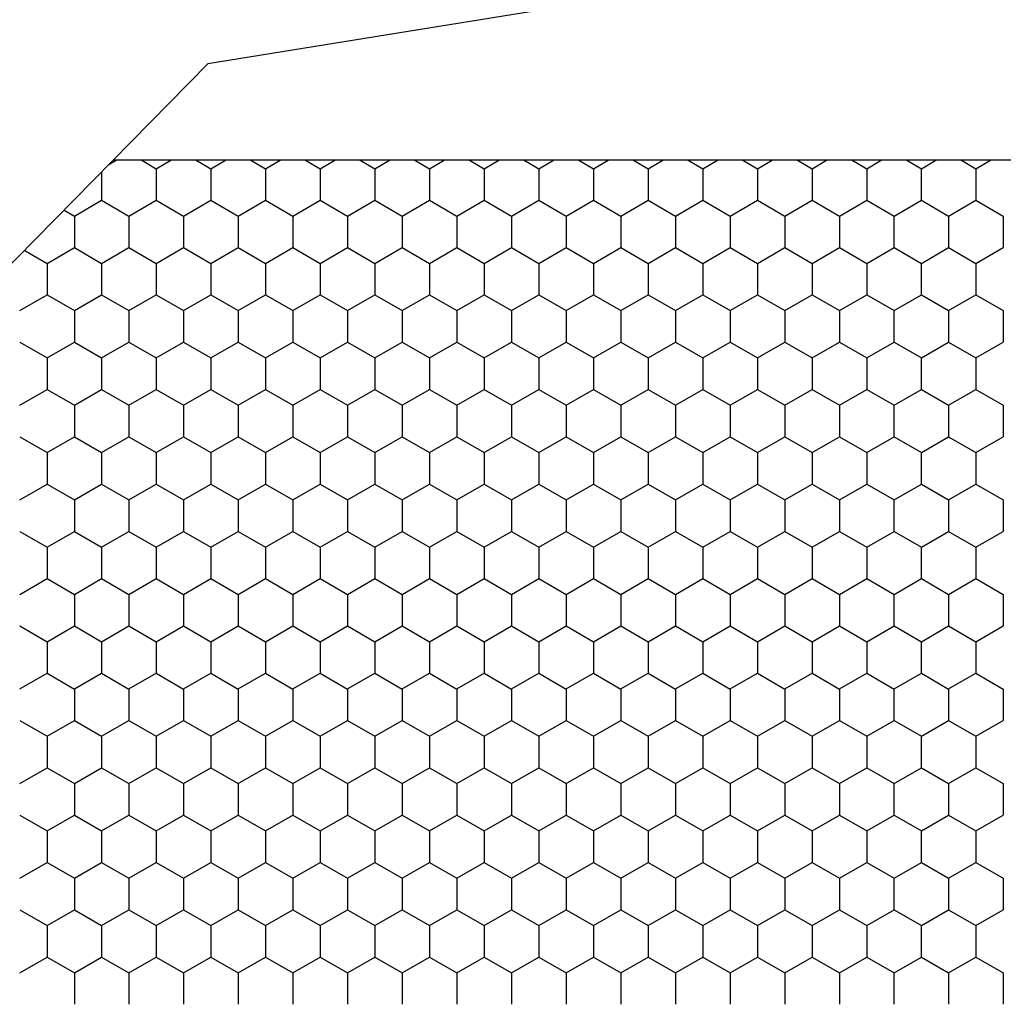
# Model space of a CAD drawing. Units: millimetres. Extents: x 9 to 208, y 6 to 265.
# Drawn here: x 118 to 119, y 94 to 94 of the extents above; entities that cross this region are included whole.
import ezdxf

# ---------------------------------------------------------------- set-up
doc = ezdxf.new("R2010")
doc.units = ezdxf.units.MM
doc.layers.add('00', color=7, linetype='Continuous', lineweight=0)

msp = doc.modelspace()

# ---------------------------------------------------------------- linework, layer by layer
at = {"layer": '00', "lineweight": -3}
for p, q in [((118.65978, 94.30071), (118.49038, 94.27326)), ((118.49038, 94.27326), (118.18786, 93.96565)), ((118.44051, 94.22253), (118.44429, 94.22471)), ((119.79885, 94.22471), (118.44264, 94.22471)), ((118.45707, 94.22471), (118.46443, 94.22046)), ((118.46443, 94.22047), (118.47178, 94.22471)), ((118.48456, 94.22471), (118.49192, 94.22046)), ((118.49193, 94.22047), (118.49928, 94.22471)), ((118.51206, 94.22471), (118.51942, 94.22046)), ((118.51942, 94.22047), (118.52678, 94.22471)), ((118.53955, 94.22471), (118.54692, 94.22046)), ((118.54692, 94.22047), (118.55427, 94.22471)), ((118.56705, 94.22471), (118.57441, 94.22046)), ((118.57442, 94.22047), (118.58177, 94.22471)), ((118.59455, 94.22471), (118.60191, 94.22046)), ((118.60191, 94.22047), (118.60927, 94.22471)), ((118.62204, 94.22471), (118.62941, 94.22046)), ((118.62941, 94.22047), (118.63676, 94.22471)), ((118.64954, 94.22471), (118.6569, 94.22046)), ((118.65691, 94.22047), (118.66426, 94.22471)), ((118.67704, 94.22471), (118.6844, 94.22046)), ((118.6844, 94.22047), (118.69175, 94.22471)), ((118.70453, 94.22471), (118.71189, 94.22046)), ((118.7119, 94.22047), (118.71925, 94.22471)), ((118.73203, 94.22471), (118.73939, 94.22046)), ((118.73939, 94.22047), (118.74675, 94.22471)), ((118.75952, 94.22471), (118.76689, 94.22046)), ((118.76689, 94.22047), (118.77424, 94.22471)), ((118.78702, 94.22471), (118.79438, 94.22046)), ((118.79439, 94.22047), (118.80174, 94.22471)), ((118.81452, 94.22471), (118.82188, 94.22046)), ((118.82188, 94.22047), (118.82924, 94.22471)), ((118.84201, 94.22471), (118.84938, 94.22046)), ((118.84938, 94.22047), (118.85673, 94.22471)), ((118.86951, 94.22471), (118.87687, 94.22046)), ((118.87688, 94.22047), (118.88423, 94.22471)), ((118.43693, 94.21886), (118.43693, 94.20459)), ((118.46442, 94.22047), (118.46442, 94.20459)), ((118.49192, 94.22047), (118.49192, 94.20459)), ((118.51942, 94.22047), (118.51942, 94.20459)), ((118.54691, 94.22047), (118.54691, 94.20459)), ((118.57441, 94.22047), (118.57441, 94.20459)), ((118.60191, 94.22047), (118.60191, 94.20459)), ((118.6294, 94.22047), (118.6294, 94.20459)), ((118.6569, 94.22047), (118.6569, 94.20459)), ((118.68439, 94.22047), (118.68439, 94.20459)), ((118.71189, 94.22047), (118.71189, 94.20459)), ((118.73939, 94.22047), (118.73939, 94.20459)), ((118.76688, 94.22047), (118.76688, 94.20459)), ((118.79438, 94.22047), (118.79438, 94.20459)), ((118.82188, 94.22047), (118.82188, 94.20459)), ((118.84937, 94.22047), (118.84937, 94.20459)), ((118.87687, 94.22047), (118.87687, 94.20459)), ((118.42319, 94.19665), (118.43693, 94.20459)), ((118.43693, 94.20459), (118.45068, 94.19665)), ((118.45068, 94.19665), (118.46443, 94.20459)), ((118.46443, 94.20459), (118.47818, 94.19665)), ((118.47818, 94.19665), (118.49193, 94.20459)), ((118.49192, 94.20459), (118.50567, 94.19665)), ((118.50568, 94.19665), (118.51942, 94.20459)), ((118.51942, 94.20459), (118.53317, 94.19665)), ((118.53317, 94.19665), (118.54692, 94.20459)), ((118.54692, 94.20459), (118.56066, 94.19665)), ((118.56067, 94.19665), (118.57442, 94.20459)), ((118.57441, 94.20459), (118.58816, 94.19665)), ((118.58816, 94.19665), (118.60191, 94.20459)), ((118.60191, 94.20459), (118.61566, 94.19665)), ((118.61566, 94.19665), (118.62941, 94.20459)), ((118.62941, 94.20459), (118.64315, 94.19665)), ((118.64316, 94.19665), (118.65691, 94.20459)), ((118.6569, 94.20459), (118.67065, 94.19665)), ((118.67065, 94.19665), (118.6844, 94.20459)), ((118.6844, 94.20459), (118.69815, 94.19665)), ((118.69815, 94.19665), (118.7119, 94.20459)), ((118.71189, 94.20459), (118.72564, 94.19665)), ((118.72565, 94.19665), (118.73939, 94.20459)), ((118.73939, 94.20459), (118.75314, 94.19665)), ((118.75314, 94.19665), (118.76689, 94.20459)), ((118.76689, 94.20459), (118.78064, 94.19665)), ((118.78064, 94.19665), (118.79439, 94.20459)), ((118.79438, 94.20459), (118.80813, 94.19665)), ((118.80814, 94.19665), (118.82188, 94.20459)), ((118.82188, 94.20459), (118.83563, 94.19665)), ((118.83563, 94.19665), (118.84938, 94.20459)), ((118.84938, 94.20459), (118.86312, 94.19665)), ((118.86313, 94.19665), (118.87688, 94.20459)), ((118.87687, 94.20459), (118.89062, 94.19665)), ((118.41811, 94.19957), (118.42318, 94.19665)), ((118.42318, 94.19665), (118.42318, 94.18078)), ((118.45068, 94.19665), (118.45068, 94.18078)), ((118.47817, 94.19665), (118.47817, 94.18078)), ((118.50567, 94.19665), (118.50567, 94.18078)), ((118.53317, 94.19665), (118.53317, 94.18078)), ((118.56066, 94.19665), (118.56066, 94.18078)), ((118.58816, 94.19665), (118.58816, 94.18078)), ((118.61565, 94.19665), (118.61565, 94.18078)), ((118.64315, 94.19665), (118.64315, 94.18078)), ((118.67065, 94.19665), (118.67065, 94.18078)), ((118.69814, 94.19665), (118.69814, 94.18078)), ((118.72564, 94.19665), (118.72564, 94.18078)), ((118.75314, 94.19665), (118.75314, 94.18078)), ((118.78063, 94.19665), (118.78063, 94.18078)), ((118.80813, 94.19665), (118.80813, 94.18078)), ((118.83562, 94.19665), (118.83562, 94.18078)), ((118.86312, 94.19665), (118.86312, 94.18078)), ((118.89062, 94.19665), (118.89062, 94.18078)), ((118.39828, 94.17928), (118.40944, 94.17284)), ((118.40944, 94.17284), (118.42319, 94.18078)), ((118.42318, 94.18077), (118.43693, 94.17284)), ((118.43693, 94.17284), (118.45068, 94.18078)), ((118.45068, 94.18077), (118.46443, 94.17284)), ((118.46443, 94.17284), (118.47818, 94.18078)), ((118.47818, 94.18077), (118.49192, 94.17284)), ((118.49193, 94.17284), (118.50568, 94.18078)), ((118.50567, 94.18077), (118.51942, 94.17284)), ((118.51942, 94.17284), (118.53317, 94.18078)), ((118.53317, 94.18077), (118.54692, 94.17284)), ((118.54692, 94.17284), (118.56067, 94.18078)), ((118.56066, 94.18077), (118.57441, 94.17284)), ((118.57442, 94.17284), (118.58816, 94.18078)), ((118.58816, 94.18077), (118.60191, 94.17284)), ((118.60191, 94.17284), (118.61566, 94.18078)), ((118.61566, 94.18077), (118.62941, 94.17284)), ((118.62941, 94.17284), (118.64316, 94.18078)), ((118.64315, 94.18077), (118.6569, 94.17284)), ((118.65691, 94.17284), (118.67065, 94.18078)), ((118.67065, 94.18077), (118.6844, 94.17284)), ((118.6844, 94.17284), (118.69815, 94.18078)), ((118.69815, 94.18077), (118.71189, 94.17284)), ((118.7119, 94.17284), (118.72565, 94.18078)), ((118.72564, 94.18077), (118.73939, 94.17284)), ((118.73939, 94.17284), (118.75314, 94.18078)), ((118.75314, 94.18077), (118.76689, 94.17284)), ((118.76689, 94.17284), (118.78064, 94.18078)), ((118.78064, 94.18077), (118.79438, 94.17284)), ((118.79439, 94.17284), (118.80814, 94.18078)), ((118.80813, 94.18077), (118.82188, 94.17284)), ((118.82188, 94.17284), (118.83563, 94.18078)), ((118.83563, 94.18077), (118.84938, 94.17284)), ((118.84938, 94.17284), (118.86313, 94.18078)), ((118.86312, 94.18077), (118.87687, 94.17284)), ((118.87688, 94.17284), (118.89062, 94.18078)), ((118.40943, 94.17284), (118.40943, 94.15697)), ((118.43693, 94.17284), (118.43693, 94.15697)), ((118.46442, 94.17284), (118.46442, 94.15697)), ((118.49192, 94.17284), (118.49192, 94.15697)), ((118.51942, 94.17284), (118.51942, 94.15697)), ((118.54691, 94.17284), (118.54691, 94.15697)), ((118.57441, 94.17284), (118.57441, 94.15697)), ((118.60191, 94.17284), (118.60191, 94.15697)), ((118.6294, 94.17284), (118.6294, 94.15697)), ((118.6569, 94.17284), (118.6569, 94.15697)), ((118.68439, 94.17284), (118.68439, 94.15697)), ((118.71189, 94.17284), (118.71189, 94.15697)), ((118.73939, 94.17284), (118.73939, 94.15697)), ((118.76688, 94.17284), (118.76688, 94.15697)), ((118.79438, 94.17284), (118.79438, 94.15697)), ((118.82188, 94.17284), (118.82188, 94.15697)), ((118.84937, 94.17284), (118.84937, 94.15697)), ((118.87687, 94.17284), (118.87687, 94.15697)), ((118.39569, 94.14903), (118.40944, 94.15697)), ((118.40944, 94.15696), (118.42318, 94.14902)), ((118.42319, 94.14903), (118.43693, 94.15697)), ((118.43693, 94.15696), (118.45068, 94.14902)), ((118.45068, 94.14903), (118.46443, 94.15697)), ((118.46443, 94.15696), (118.47818, 94.14902)), ((118.47818, 94.14903), (118.49193, 94.15697)), ((118.49192, 94.15696), (118.50567, 94.14902)), ((118.50568, 94.14903), (118.51942, 94.15697)), ((118.51942, 94.15696), (118.53317, 94.14902)), ((118.53317, 94.14903), (118.54692, 94.15697)), ((118.54692, 94.15696), (118.56066, 94.14902)), ((118.56067, 94.14903), (118.57442, 94.15697)), ((118.57441, 94.15696), (118.58816, 94.14902)), ((118.58816, 94.14903), (118.60191, 94.15697)), ((118.60191, 94.15696), (118.61566, 94.14902)), ((118.61566, 94.14903), (118.62941, 94.15697)), ((118.62941, 94.15696), (118.64315, 94.14902)), ((118.64316, 94.14903), (118.65691, 94.15697)), ((118.6569, 94.15696), (118.67065, 94.14902)), ((118.67065, 94.14903), (118.6844, 94.15697)), ((118.6844, 94.15696), (118.69815, 94.14902)), ((118.69815, 94.14903), (118.7119, 94.15697)), ((118.71189, 94.15696), (118.72564, 94.14902)), ((118.72565, 94.14903), (118.73939, 94.15697)), ((118.73939, 94.15696), (118.75314, 94.14902)), ((118.75314, 94.14903), (118.76689, 94.15697)), ((118.76689, 94.15696), (118.78064, 94.14902)), ((118.78064, 94.14903), (118.79439, 94.15697)), ((118.79438, 94.15696), (118.80813, 94.14902)), ((118.80814, 94.14903), (118.82188, 94.15697)), ((118.82188, 94.15696), (118.83563, 94.14902)), ((118.83563, 94.14903), (118.84938, 94.15697)), ((118.84938, 94.15696), (118.86312, 94.14902)), ((118.86313, 94.14903), (118.87688, 94.15697)), ((118.87687, 94.15696), (118.89062, 94.14902)), ((118.42318, 94.14903), (118.42318, 94.13315)), ((118.45068, 94.14903), (118.45068, 94.13315)), ((118.47817, 94.14903), (118.47817, 94.13315)), ((118.50567, 94.14903), (118.50567, 94.13315)), ((118.53317, 94.14903), (118.53317, 94.13315)), ((118.56066, 94.14903), (118.56066, 94.13315)), ((118.58816, 94.14903), (118.58816, 94.13315)), ((118.61565, 94.14903), (118.61565, 94.13315)), ((118.64315, 94.14903), (118.64315, 94.13315)), ((118.67065, 94.14903), (118.67065, 94.13315)), ((118.69814, 94.14903), (118.69814, 94.13315)), ((118.72564, 94.14903), (118.72564, 94.13315)), ((118.75314, 94.14903), (118.75314, 94.13315)), ((118.78063, 94.14903), (118.78063, 94.13315)), ((118.80813, 94.14903), (118.80813, 94.13315)), ((118.83562, 94.14903), (118.83562, 94.13315)), ((118.86312, 94.14903), (118.86312, 94.13315)), ((118.89062, 94.14903), (118.89062, 94.13315)), ((118.39569, 94.13315), (118.40944, 94.12521)), ((118.40944, 94.12522), (118.42319, 94.13315)), ((118.42318, 94.13315), (118.43693, 94.12521)), ((118.43693, 94.12522), (118.45068, 94.13315)), ((118.45068, 94.13315), (118.46443, 94.12521)), ((118.46443, 94.12522), (118.47818, 94.13315)), ((118.47818, 94.13315), (118.49192, 94.12521)), ((118.49193, 94.12522), (118.50568, 94.13315)), ((118.50567, 94.13315), (118.51942, 94.12521)), ((118.51942, 94.12522), (118.53317, 94.13315)), ((118.53317, 94.13315), (118.54692, 94.12521)), ((118.54692, 94.12522), (118.56067, 94.13315)), ((118.56066, 94.13315), (118.57441, 94.12521)), ((118.57442, 94.12522), (118.58816, 94.13315)), ((118.58816, 94.13315), (118.60191, 94.12521)), ((118.60191, 94.12522), (118.61566, 94.13315)), ((118.61566, 94.13315), (118.62941, 94.12521)), ((118.62941, 94.12522), (118.64316, 94.13315)), ((118.64315, 94.13315), (118.6569, 94.12521)), ((118.65691, 94.12522), (118.67065, 94.13315)), ((118.67065, 94.13315), (118.6844, 94.12521)), ((118.6844, 94.12522), (118.69815, 94.13315)), ((118.69815, 94.13315), (118.71189, 94.12521)), ((118.7119, 94.12522), (118.72565, 94.13315)), ((118.72564, 94.13315), (118.73939, 94.12521)), ((118.73939, 94.12522), (118.75314, 94.13315)), ((118.75314, 94.13315), (118.76689, 94.12521)), ((118.76689, 94.12522), (118.78064, 94.13315)), ((118.78064, 94.13315), (118.79438, 94.12521)), ((118.79439, 94.12522), (118.80814, 94.13315)), ((118.80813, 94.13315), (118.82188, 94.12521)), ((118.82188, 94.12522), (118.83563, 94.13315)), ((118.83563, 94.13315), (118.84938, 94.12521)), ((118.84938, 94.12522), (118.86313, 94.13315)), ((118.86312, 94.13315), (118.87687, 94.12521)), ((118.87688, 94.12522), (118.89062, 94.13315)), ((118.40943, 94.12522), (118.40943, 94.10934)), ((118.43693, 94.12522), (118.43693, 94.10934)), ((118.46442, 94.12522), (118.46442, 94.10934)), ((118.49192, 94.12522), (118.49192, 94.10934)), ((118.51942, 94.12522), (118.51942, 94.10934)), ((118.54691, 94.12522), (118.54691, 94.10934)), ((118.57441, 94.12522), (118.57441, 94.10934)), ((118.60191, 94.12522), (118.60191, 94.10934)), ((118.6294, 94.12522), (118.6294, 94.10934)), ((118.6569, 94.12522), (118.6569, 94.10934)), ((118.68439, 94.12522), (118.68439, 94.10934)), ((118.71189, 94.12522), (118.71189, 94.10934)), ((118.73939, 94.12522), (118.73939, 94.10934)), ((118.76688, 94.12522), (118.76688, 94.10934)), ((118.79438, 94.12522), (118.79438, 94.10934)), ((118.82188, 94.12522), (118.82188, 94.10934)), ((118.84937, 94.12522), (118.84937, 94.10934)), ((118.87687, 94.12522), (118.87687, 94.10934)), ((118.39569, 94.1014), (118.40944, 94.10934)), ((118.40944, 94.10934), (118.42318, 94.1014)), ((118.42319, 94.1014), (118.43693, 94.10934)), ((118.43693, 94.10934), (118.45068, 94.1014)), ((118.45068, 94.1014), (118.46443, 94.10934)), ((118.46443, 94.10934), (118.47818, 94.1014)), ((118.47818, 94.1014), (118.49193, 94.10934)), ((118.49192, 94.10934), (118.50567, 94.1014)), ((118.50568, 94.1014), (118.51942, 94.10934)), ((118.51942, 94.10934), (118.53317, 94.1014)), ((118.53317, 94.1014), (118.54692, 94.10934)), ((118.54692, 94.10934), (118.56066, 94.1014)), ((118.56067, 94.1014), (118.57442, 94.10934)), ((118.57441, 94.10934), (118.58816, 94.1014)), ((118.58816, 94.1014), (118.60191, 94.10934)), ((118.60191, 94.10934), (118.61566, 94.1014)), ((118.61566, 94.1014), (118.62941, 94.10934)), ((118.62941, 94.10934), (118.64315, 94.1014)), ((118.64316, 94.1014), (118.65691, 94.10934)), ((118.6569, 94.10934), (118.67065, 94.1014)), ((118.67065, 94.1014), (118.6844, 94.10934)), ((118.6844, 94.10934), (118.69815, 94.1014)), ((118.69815, 94.1014), (118.7119, 94.10934)), ((118.71189, 94.10934), (118.72564, 94.1014)), ((118.72565, 94.1014), (118.73939, 94.10934)), ((118.73939, 94.10934), (118.75314, 94.1014)), ((118.75314, 94.1014), (118.76689, 94.10934)), ((118.76689, 94.10934), (118.78064, 94.1014)), ((118.78064, 94.1014), (118.79439, 94.10934)), ((118.79438, 94.10934), (118.80813, 94.1014)), ((118.80814, 94.1014), (118.82188, 94.10934)), ((118.82188, 94.10934), (118.83563, 94.1014)), ((118.83563, 94.1014), (118.84938, 94.10934)), ((118.84938, 94.10934), (118.86312, 94.1014)), ((118.86313, 94.1014), (118.87688, 94.10934)), ((118.87687, 94.10934), (118.89062, 94.1014)), ((118.42318, 94.1014), (118.42318, 94.08553)), ((118.45068, 94.1014), (118.45068, 94.08553)), ((118.47817, 94.1014), (118.47817, 94.08553)), ((118.50567, 94.1014), (118.50567, 94.08553)), ((118.53317, 94.1014), (118.53317, 94.08553)), ((118.56066, 94.1014), (118.56066, 94.08553)), ((118.58816, 94.1014), (118.58816, 94.08553)), ((118.61565, 94.1014), (118.61565, 94.08553)), ((118.64315, 94.1014), (118.64315, 94.08553)), ((118.67065, 94.1014), (118.67065, 94.08553)), ((118.69814, 94.1014), (118.69814, 94.08553)), ((118.72564, 94.1014), (118.72564, 94.08553)), ((118.75314, 94.1014), (118.75314, 94.08553)), ((118.78063, 94.1014), (118.78063, 94.08553)), ((118.80813, 94.1014), (118.80813, 94.08553)), ((118.83562, 94.1014), (118.83562, 94.08553)), ((118.86312, 94.1014), (118.86312, 94.08553)), ((118.89062, 94.1014), (118.89062, 94.08553)), ((118.39569, 94.08552), (118.40944, 94.07759)), ((118.40944, 94.07759), (118.42319, 94.08553)), ((118.42318, 94.08552), (118.43693, 94.07759)), ((118.43693, 94.07759), (118.45068, 94.08553)), ((118.45068, 94.08552), (118.46443, 94.07759)), ((118.46443, 94.07759), (118.47818, 94.08553)), ((118.47818, 94.08552), (118.49192, 94.07759)), ((118.49193, 94.07759), (118.50568, 94.08553)), ((118.50567, 94.08552), (118.51942, 94.07759)), ((118.51942, 94.07759), (118.53317, 94.08553)), ((118.53317, 94.08552), (118.54692, 94.07759)), ((118.54692, 94.07759), (118.56067, 94.08553)), ((118.56066, 94.08552), (118.57441, 94.07759)), ((118.57442, 94.07759), (118.58816, 94.08553)), ((118.58816, 94.08552), (118.60191, 94.07759)), ((118.60191, 94.07759), (118.61566, 94.08553)), ((118.61566, 94.08552), (118.62941, 94.07759)), ((118.62941, 94.07759), (118.64316, 94.08553)), ((118.64315, 94.08552), (118.6569, 94.07759)), ((118.65691, 94.07759), (118.67065, 94.08553)), ((118.67065, 94.08552), (118.6844, 94.07759)), ((118.6844, 94.07759), (118.69815, 94.08553)), ((118.69815, 94.08552), (118.71189, 94.07759)), ((118.7119, 94.07759), (118.72565, 94.08553)), ((118.72564, 94.08552), (118.73939, 94.07759)), ((118.73939, 94.07759), (118.75314, 94.08553)), ((118.75314, 94.08552), (118.76689, 94.07759)), ((118.76689, 94.07759), (118.78064, 94.08553)), ((118.78064, 94.08552), (118.79438, 94.07759)), ((118.79439, 94.07759), (118.80814, 94.08553)), ((118.80813, 94.08552), (118.82188, 94.07759)), ((118.82188, 94.07759), (118.83563, 94.08553)), ((118.83563, 94.08552), (118.84938, 94.07759)), ((118.84938, 94.07759), (118.86313, 94.08553)), ((118.86312, 94.08552), (118.87687, 94.07759)), ((118.87688, 94.07759), (118.89062, 94.08553)), ((118.40943, 94.07759), (118.40943, 94.06172)), ((118.43693, 94.07759), (118.43693, 94.06172)), ((118.46442, 94.07759), (118.46442, 94.06172)), ((118.49192, 94.07759), (118.49192, 94.06172)), ((118.51942, 94.07759), (118.51942, 94.06172)), ((118.54691, 94.07759), (118.54691, 94.06172)), ((118.57441, 94.07759), (118.57441, 94.06172)), ((118.60191, 94.07759), (118.60191, 94.06172)), ((118.6294, 94.07759), (118.6294, 94.06172)), ((118.6569, 94.07759), (118.6569, 94.06172)), ((118.68439, 94.07759), (118.68439, 94.06172)), ((118.71189, 94.07759), (118.71189, 94.06172)), ((118.73939, 94.07759), (118.73939, 94.06172)), ((118.76688, 94.07759), (118.76688, 94.06172)), ((118.79438, 94.07759), (118.79438, 94.06172)), ((118.82188, 94.07759), (118.82188, 94.06172)), ((118.84937, 94.07759), (118.84937, 94.06172)), ((118.87687, 94.07759), (118.87687, 94.06172)), ((118.39569, 94.05378), (118.40944, 94.06172)), ((118.40944, 94.06171), (118.42318, 94.05377)), ((118.42319, 94.05378), (118.43693, 94.06172)), ((118.43693, 94.06171), (118.45068, 94.05377)), ((118.45068, 94.05378), (118.46443, 94.06172)), ((118.46443, 94.06171), (118.47818, 94.05377)), ((118.47818, 94.05378), (118.49193, 94.06172)), ((118.49192, 94.06171), (118.50567, 94.05377)), ((118.50568, 94.05378), (118.51942, 94.06172)), ((118.51942, 94.06171), (118.53317, 94.05377)), ((118.53317, 94.05378), (118.54692, 94.06172)), ((118.54692, 94.06171), (118.56066, 94.05377)), ((118.56067, 94.05378), (118.57442, 94.06172)), ((118.57441, 94.06171), (118.58816, 94.05377)), ((118.58816, 94.05378), (118.60191, 94.06172)), ((118.60191, 94.06171), (118.61566, 94.05377)), ((118.61566, 94.05378), (118.62941, 94.06172)), ((118.62941, 94.06171), (118.64315, 94.05377)), ((118.64316, 94.05378), (118.65691, 94.06172)), ((118.6569, 94.06171), (118.67065, 94.05377)), ((118.67065, 94.05378), (118.6844, 94.06172)), ((118.6844, 94.06171), (118.69815, 94.05377)), ((118.69815, 94.05378), (118.7119, 94.06172)), ((118.71189, 94.06171), (118.72564, 94.05377)), ((118.72565, 94.05378), (118.73939, 94.06172)), ((118.73939, 94.06171), (118.75314, 94.05377)), ((118.75314, 94.05378), (118.76689, 94.06172)), ((118.76689, 94.06171), (118.78064, 94.05377)), ((118.78064, 94.05378), (118.79439, 94.06172)), ((118.79438, 94.06171), (118.80813, 94.05377)), ((118.80814, 94.05378), (118.82188, 94.06172)), ((118.82188, 94.06171), (118.83563, 94.05377)), ((118.83563, 94.05378), (118.84938, 94.06172)), ((118.84938, 94.06171), (118.86312, 94.05377)), ((118.86313, 94.05378), (118.87688, 94.06172)), ((118.87687, 94.06171), (118.89062, 94.05377)), ((118.42318, 94.05378), (118.42318, 94.0379)), ((118.45068, 94.05378), (118.45068, 94.0379)), ((118.47817, 94.05378), (118.47817, 94.0379)), ((118.50567, 94.05378), (118.50567, 94.0379)), ((118.53317, 94.05378), (118.53317, 94.0379)), ((118.56066, 94.05378), (118.56066, 94.0379)), ((118.58816, 94.05378), (118.58816, 94.0379)), ((118.61565, 94.05378), (118.61565, 94.0379)), ((118.64315, 94.05378), (118.64315, 94.0379)), ((118.67065, 94.05378), (118.67065, 94.0379)), ((118.69814, 94.05378), (118.69814, 94.0379)), ((118.72564, 94.05378), (118.72564, 94.0379)), ((118.75314, 94.05378), (118.75314, 94.0379)), ((118.78063, 94.05378), (118.78063, 94.0379)), ((118.80813, 94.05378), (118.80813, 94.0379)), ((118.83562, 94.05378), (118.83562, 94.0379)), ((118.86312, 94.05378), (118.86312, 94.0379)), ((118.89062, 94.05378), (118.89062, 94.0379)), ((118.39569, 94.0379), (118.40944, 94.02996)), ((118.40944, 94.02997), (118.42319, 94.0379)), ((118.42318, 94.0379), (118.43693, 94.02996)), ((118.43693, 94.02997), (118.45068, 94.0379)), ((118.45068, 94.0379), (118.46443, 94.02996)), ((118.46443, 94.02997), (118.47818, 94.0379)), ((118.47818, 94.0379), (118.49192, 94.02996)), ((118.49193, 94.02997), (118.50568, 94.0379)), ((118.50567, 94.0379), (118.51942, 94.02996)), ((118.51942, 94.02997), (118.53317, 94.0379)), ((118.53317, 94.0379), (118.54692, 94.02996)), ((118.54692, 94.02997), (118.56067, 94.0379)), ((118.56066, 94.0379), (118.57441, 94.02996)), ((118.57442, 94.02997), (118.58816, 94.0379)), ((118.58816, 94.0379), (118.60191, 94.02996)), ((118.60191, 94.02997), (118.61566, 94.0379)), ((118.61566, 94.0379), (118.62941, 94.02996)), ((118.62941, 94.02997), (118.64316, 94.0379)), ((118.64315, 94.0379), (118.6569, 94.02996)), ((118.65691, 94.02997), (118.67065, 94.0379)), ((118.67065, 94.0379), (118.6844, 94.02996)), ((118.6844, 94.02997), (118.69815, 94.0379)), ((118.69815, 94.0379), (118.71189, 94.02996)), ((118.7119, 94.02997), (118.72565, 94.0379)), ((118.72564, 94.0379), (118.73939, 94.02996)), ((118.73939, 94.02997), (118.75314, 94.0379)), ((118.75314, 94.0379), (118.76689, 94.02996)), ((118.76689, 94.02997), (118.78064, 94.0379)), ((118.78064, 94.0379), (118.79438, 94.02996)), ((118.79439, 94.02997), (118.80814, 94.0379)), ((118.80813, 94.0379), (118.82188, 94.02996)), ((118.82188, 94.02997), (118.83563, 94.0379)), ((118.83563, 94.0379), (118.84938, 94.02996)), ((118.84938, 94.02997), (118.86313, 94.0379)), ((118.86312, 94.0379), (118.87687, 94.02996)), ((118.87688, 94.02997), (118.89062, 94.0379)), ((118.40943, 94.02997), (118.40943, 94.01409)), ((118.43693, 94.02997), (118.43693, 94.01409)), ((118.46442, 94.02997), (118.46442, 94.01409)), ((118.49192, 94.02997), (118.49192, 94.01409)), ((118.51942, 94.02997), (118.51942, 94.01409)), ((118.54691, 94.02997), (118.54691, 94.01409)), ((118.57441, 94.02997), (118.57441, 94.01409)), ((118.60191, 94.02997), (118.60191, 94.01409)), ((118.6294, 94.02997), (118.6294, 94.01409)), ((118.6569, 94.02997), (118.6569, 94.01409)), ((118.68439, 94.02997), (118.68439, 94.01409)), ((118.71189, 94.02997), (118.71189, 94.01409)), ((118.73939, 94.02997), (118.73939, 94.01409)), ((118.76688, 94.02997), (118.76688, 94.01409)), ((118.79438, 94.02997), (118.79438, 94.01409)), ((118.82188, 94.02997), (118.82188, 94.01409)), ((118.84937, 94.02997), (118.84937, 94.01409)), ((118.87687, 94.02997), (118.87687, 94.01409)), ((118.39569, 94.00615), (118.40944, 94.01409)), ((118.40944, 94.01409), (118.42318, 94.00615)), ((118.42319, 94.00615), (118.43693, 94.01409)), ((118.43693, 94.01409), (118.45068, 94.00615)), ((118.45068, 94.00615), (118.46443, 94.01409)), ((118.46443, 94.01409), (118.47818, 94.00615)), ((118.47818, 94.00615), (118.49193, 94.01409)), ((118.49192, 94.01409), (118.50567, 94.00615)), ((118.50568, 94.00615), (118.51942, 94.01409)), ((118.51942, 94.01409), (118.53317, 94.00615)), ((118.53317, 94.00615), (118.54692, 94.01409)), ((118.54692, 94.01409), (118.56066, 94.00615)), ((118.56067, 94.00615), (118.57442, 94.01409)), ((118.57441, 94.01409), (118.58816, 94.00615)), ((118.58816, 94.00615), (118.60191, 94.01409)), ((118.60191, 94.01409), (118.61566, 94.00615)), ((118.61566, 94.00615), (118.62941, 94.01409)), ((118.62941, 94.01409), (118.64315, 94.00615)), ((118.64316, 94.00615), (118.65691, 94.01409)), ((118.6569, 94.01409), (118.67065, 94.00615)), ((118.67065, 94.00615), (118.6844, 94.01409)), ((118.6844, 94.01409), (118.69815, 94.00615)), ((118.69815, 94.00615), (118.7119, 94.01409)), ((118.71189, 94.01409), (118.72564, 94.00615)), ((118.72565, 94.00615), (118.73939, 94.01409)), ((118.73939, 94.01409), (118.75314, 94.00615)), ((118.75314, 94.00615), (118.76689, 94.01409)), ((118.76689, 94.01409), (118.78064, 94.00615)), ((118.78064, 94.00615), (118.79439, 94.01409)), ((118.79438, 94.01409), (118.80813, 94.00615)), ((118.80814, 94.00615), (118.82188, 94.01409)), ((118.82188, 94.01409), (118.83563, 94.00615)), ((118.83563, 94.00615), (118.84938, 94.01409)), ((118.84938, 94.01409), (118.86312, 94.00615)), ((118.86313, 94.00615), (118.87688, 94.01409)), ((118.87687, 94.01409), (118.89062, 94.00615)), ((118.42318, 94.00615), (118.42318, 93.99028)), ((118.45068, 94.00615), (118.45068, 93.99028)), ((118.47817, 94.00615), (118.47817, 93.99028)), ((118.50567, 94.00615), (118.50567, 93.99028)), ((118.53317, 94.00615), (118.53317, 93.99028)), ((118.56066, 94.00615), (118.56066, 93.99028)), ((118.58816, 94.00615), (118.58816, 93.99028)), ((118.61565, 94.00615), (118.61565, 93.99028)), ((118.64315, 94.00615), (118.64315, 93.99028)), ((118.67065, 94.00615), (118.67065, 93.99028)), ((118.69814, 94.00615), (118.69814, 93.99028)), ((118.72564, 94.00615), (118.72564, 93.99028)), ((118.75314, 94.00615), (118.75314, 93.99028)), ((118.78063, 94.00615), (118.78063, 93.99028)), ((118.80813, 94.00615), (118.80813, 93.99028)), ((118.83562, 94.00615), (118.83562, 93.99028)), ((118.86312, 94.00615), (118.86312, 93.99028)), ((118.89062, 94.00615), (118.89062, 93.99028)), ((118.39569, 93.99027), (118.40944, 93.98234)), ((118.40944, 93.98234), (118.42319, 93.99028)), ((118.42318, 93.99027), (118.43693, 93.98234)), ((118.43693, 93.98234), (118.45068, 93.99028)), ((118.45068, 93.99027), (118.46443, 93.98234)), ((118.46443, 93.98234), (118.47818, 93.99028)), ((118.47818, 93.99027), (118.49192, 93.98234)), ((118.49193, 93.98234), (118.50568, 93.99028)), ((118.50567, 93.99027), (118.51942, 93.98234)), ((118.51942, 93.98234), (118.53317, 93.99028)), ((118.53317, 93.99027), (118.54692, 93.98234)), ((118.54692, 93.98234), (118.56067, 93.99028)), ((118.56066, 93.99027), (118.57441, 93.98234)), ((118.57442, 93.98234), (118.58816, 93.99028)), ((118.58816, 93.99027), (118.60191, 93.98234)), ((118.60191, 93.98234), (118.61566, 93.99028)), ((118.61566, 93.99027), (118.62941, 93.98234)), ((118.62941, 93.98234), (118.64316, 93.99028)), ((118.64315, 93.99027), (118.6569, 93.98234)), ((118.65691, 93.98234), (118.67065, 93.99028)), ((118.67065, 93.99027), (118.6844, 93.98234)), ((118.6844, 93.98234), (118.69815, 93.99028)), ((118.69815, 93.99027), (118.71189, 93.98234)), ((118.7119, 93.98234), (118.72565, 93.99028)), ((118.72564, 93.99027), (118.73939, 93.98234)), ((118.73939, 93.98234), (118.75314, 93.99028)), ((118.75314, 93.99027), (118.76689, 93.98234)), ((118.76689, 93.98234), (118.78064, 93.99028)), ((118.78064, 93.99027), (118.79438, 93.98234)), ((118.79439, 93.98234), (118.80814, 93.99028)), ((118.80813, 93.99027), (118.82188, 93.98234)), ((118.82188, 93.98234), (118.83563, 93.99028)), ((118.83563, 93.99027), (118.84938, 93.98234)), ((118.84938, 93.98234), (118.86313, 93.99028)), ((118.86312, 93.99027), (118.87687, 93.98234)), ((118.87688, 93.98234), (118.89062, 93.99028)), ((118.40943, 93.98234), (118.40943, 93.96647)), ((118.43693, 93.98234), (118.43693, 93.96647)), ((118.46442, 93.98234), (118.46442, 93.96647)), ((118.49192, 93.98234), (118.49192, 93.96647)), ((118.51942, 93.98234), (118.51942, 93.96647)), ((118.54691, 93.98234), (118.54691, 93.96647)), ((118.57441, 93.98234), (118.57441, 93.96647)), ((118.60191, 93.98234), (118.60191, 93.96647)), ((118.6294, 93.98234), (118.6294, 93.96647)), ((118.6569, 93.98234), (118.6569, 93.96647)), ((118.68439, 93.98234), (118.68439, 93.96647)), ((118.71189, 93.98234), (118.71189, 93.96647)), ((118.73939, 93.98234), (118.73939, 93.96647)), ((118.76688, 93.98234), (118.76688, 93.96647)), ((118.79438, 93.98234), (118.79438, 93.96647)), ((118.82188, 93.98234), (118.82188, 93.96647)), ((118.84937, 93.98234), (118.84937, 93.96647)), ((118.87687, 93.98234), (118.87687, 93.96647)), ((118.39569, 93.95853), (118.40944, 93.96647)), ((118.40944, 93.96646), (118.42318, 93.95852)), ((118.42319, 93.95853), (118.43693, 93.96647)), ((118.43693, 93.96646), (118.45068, 93.95852)), ((118.45068, 93.95853), (118.46443, 93.96647)), ((118.46443, 93.96646), (118.47818, 93.95852)), ((118.47818, 93.95853), (118.49193, 93.96647)), ((118.49192, 93.96646), (118.50567, 93.95852)), ((118.50568, 93.95853), (118.51942, 93.96647)), ((118.51942, 93.96646), (118.53317, 93.95852)), ((118.53317, 93.95853), (118.54692, 93.96647)), ((118.54692, 93.96646), (118.56066, 93.95852)), ((118.56067, 93.95853), (118.57442, 93.96647)), ((118.57441, 93.96646), (118.58816, 93.95852)), ((118.58816, 93.95853), (118.60191, 93.96647)), ((118.60191, 93.96646), (118.61566, 93.95852)), ((118.61566, 93.95853), (118.62941, 93.96647)), ((118.62941, 93.96646), (118.64315, 93.95852)), ((118.64316, 93.95853), (118.65691, 93.96647)), ((118.6569, 93.96646), (118.67065, 93.95852)), ((118.67065, 93.95853), (118.6844, 93.96647)), ((118.6844, 93.96646), (118.69815, 93.95852)), ((118.69815, 93.95853), (118.7119, 93.96647)), ((118.71189, 93.96646), (118.72564, 93.95852)), ((118.72565, 93.95853), (118.73939, 93.96647)), ((118.73939, 93.96646), (118.75314, 93.95852)), ((118.75314, 93.95853), (118.76689, 93.96647)), ((118.76689, 93.96646), (118.78064, 93.95852)), ((118.78064, 93.95853), (118.79439, 93.96647)), ((118.79438, 93.96646), (118.80813, 93.95852)), ((118.80814, 93.95853), (118.82188, 93.96647)), ((118.82188, 93.96646), (118.83563, 93.95852)), ((118.83563, 93.95853), (118.84938, 93.96647)), ((118.84938, 93.96646), (118.86312, 93.95852)), ((118.86313, 93.95853), (118.87688, 93.96647)), ((118.87687, 93.96646), (118.89062, 93.95852)), ((118.42318, 93.95853), (118.42318, 93.94265)), ((118.45068, 93.95853), (118.45068, 93.94265)), ((118.47817, 93.95853), (118.47817, 93.94265)), ((118.50567, 93.95853), (118.50567, 93.94265)), ((118.53317, 93.95853), (118.53317, 93.94265)), ((118.56066, 93.95853), (118.56066, 93.94265)), ((118.58816, 93.95853), (118.58816, 93.94265)), ((118.61565, 93.95853), (118.61565, 93.94265)), ((118.64315, 93.95853), (118.64315, 93.94265)), ((118.67065, 93.95853), (118.67065, 93.94265)), ((118.69814, 93.95853), (118.69814, 93.94265)), ((118.72564, 93.95853), (118.72564, 93.94265)), ((118.75314, 93.95853), (118.75314, 93.94265)), ((118.78063, 93.95853), (118.78063, 93.94265)), ((118.80813, 93.95853), (118.80813, 93.94265)), ((118.83562, 93.95853), (118.83562, 93.94265)), ((118.86312, 93.95853), (118.86312, 93.94265)), ((118.89062, 93.95853), (118.89062, 93.94265)), ((118.39569, 93.94265), (118.40944, 93.93471)), ((118.40944, 93.93472), (118.42319, 93.94265)), ((118.42318, 93.94265), (118.43693, 93.93471)), ((118.43693, 93.93472), (118.45068, 93.94265)), ((118.45068, 93.94265), (118.46443, 93.93471)), ((118.46443, 93.93472), (118.47818, 93.94265)), ((118.47818, 93.94265), (118.49192, 93.93471)), ((118.49193, 93.93472), (118.50568, 93.94265)), ((118.50567, 93.94265), (118.51942, 93.93471)), ((118.51942, 93.93472), (118.53317, 93.94265)), ((118.53317, 93.94265), (118.54692, 93.93471)), ((118.54692, 93.93472), (118.56067, 93.94265)), ((118.56066, 93.94265), (118.57441, 93.93471)), ((118.57442, 93.93472), (118.58816, 93.94265)), ((118.58816, 93.94265), (118.60191, 93.93471)), ((118.60191, 93.93472), (118.61566, 93.94265)), ((118.61566, 93.94265), (118.62941, 93.93471)), ((118.62941, 93.93472), (118.64316, 93.94265)), ((118.64315, 93.94265), (118.6569, 93.93471)), ((118.65691, 93.93472), (118.67065, 93.94265)), ((118.67065, 93.94265), (118.6844, 93.93471)), ((118.6844, 93.93472), (118.69815, 93.94265)), ((118.69815, 93.94265), (118.71189, 93.93471)), ((118.7119, 93.93472), (118.72565, 93.94265)), ((118.72564, 93.94265), (118.73939, 93.93471)), ((118.73939, 93.93472), (118.75314, 93.94265)), ((118.75314, 93.94265), (118.76689, 93.93471)), ((118.76689, 93.93472), (118.78064, 93.94265)), ((118.78064, 93.94265), (118.79438, 93.93471)), ((118.79439, 93.93472), (118.80814, 93.94265)), ((118.80813, 93.94265), (118.82188, 93.93471)), ((118.82188, 93.93472), (118.83563, 93.94265)), ((118.83563, 93.94265), (118.84938, 93.93471)), ((118.84938, 93.93472), (118.86313, 93.94265)), ((118.86312, 93.94265), (118.87687, 93.93471)), ((118.87688, 93.93472), (118.89062, 93.94265)), ((118.40943, 93.93472), (118.40943, 93.91884)), ((118.43693, 93.93472), (118.43693, 93.91884)), ((118.46442, 93.93472), (118.46442, 93.91884)), ((118.49192, 93.93472), (118.49192, 93.91884)), ((118.51942, 93.93472), (118.51942, 93.91884)), ((118.54691, 93.93472), (118.54691, 93.91884)), ((118.57441, 93.93472), (118.57441, 93.91884)), ((118.60191, 93.93472), (118.60191, 93.91884)), ((118.6294, 93.93472), (118.6294, 93.91884)), ((118.6569, 93.93472), (118.6569, 93.91884)), ((118.68439, 93.93472), (118.68439, 93.91884)), ((118.71189, 93.93472), (118.71189, 93.91884)), ((118.73939, 93.93472), (118.73939, 93.91884)), ((118.76688, 93.93472), (118.76688, 93.91884)), ((118.79438, 93.93472), (118.79438, 93.91884)), ((118.82188, 93.93472), (118.82188, 93.91884)), ((118.84937, 93.93472), (118.84937, 93.91884)), ((118.87687, 93.93472), (118.87687, 93.91884)), ((118.39569, 93.9109), (118.40944, 93.91884)), ((118.40944, 93.91884), (118.42318, 93.9109)), ((118.42319, 93.9109), (118.43693, 93.91884)), ((118.43693, 93.91884), (118.45068, 93.9109)), ((118.45068, 93.9109), (118.46443, 93.91884)), ((118.46443, 93.91884), (118.47818, 93.9109)), ((118.47818, 93.9109), (118.49193, 93.91884)), ((118.49192, 93.91884), (118.50567, 93.9109)), ((118.50568, 93.9109), (118.51942, 93.91884)), ((118.51942, 93.91884), (118.53317, 93.9109)), ((118.53317, 93.9109), (118.54692, 93.91884)), ((118.54692, 93.91884), (118.56066, 93.9109)), ((118.56067, 93.9109), (118.57442, 93.91884)), ((118.57441, 93.91884), (118.58816, 93.9109)), ((118.58816, 93.9109), (118.60191, 93.91884)), ((118.60191, 93.91884), (118.61566, 93.9109)), ((118.61566, 93.9109), (118.62941, 93.91884)), ((118.62941, 93.91884), (118.64315, 93.9109)), ((118.64316, 93.9109), (118.65691, 93.91884)), ((118.6569, 93.91884), (118.67065, 93.9109)), ((118.67065, 93.9109), (118.6844, 93.91884)), ((118.6844, 93.91884), (118.69815, 93.9109)), ((118.69815, 93.9109), (118.7119, 93.91884)), ((118.71189, 93.91884), (118.72564, 93.9109)), ((118.72565, 93.9109), (118.73939, 93.91884)), ((118.73939, 93.91884), (118.75314, 93.9109)), ((118.75314, 93.9109), (118.76689, 93.91884)), ((118.76689, 93.91884), (118.78064, 93.9109)), ((118.78064, 93.9109), (118.79439, 93.91884)), ((118.79438, 93.91884), (118.80813, 93.9109)), ((118.80814, 93.9109), (118.82188, 93.91884)), ((118.82188, 93.91884), (118.83563, 93.9109)), ((118.83563, 93.9109), (118.84938, 93.91884)), ((118.84938, 93.91884), (118.86312, 93.9109)), ((118.86313, 93.9109), (118.87688, 93.91884)), ((118.87687, 93.91884), (118.89062, 93.9109)), ((118.42318, 93.9109), (118.42318, 93.89503)), ((118.45068, 93.9109), (118.45068, 93.89503)), ((118.47817, 93.9109), (118.47817, 93.89503)), ((118.50567, 93.9109), (118.50567, 93.89503)), ((118.53317, 93.9109), (118.53317, 93.89503)), ((118.56066, 93.9109), (118.56066, 93.89503)), ((118.58816, 93.9109), (118.58816, 93.89503)), ((118.61565, 93.9109), (118.61565, 93.89503)), ((118.64315, 93.9109), (118.64315, 93.89503)), ((118.67065, 93.9109), (118.67065, 93.89503)), ((118.69814, 93.9109), (118.69814, 93.89503)), ((118.72564, 93.9109), (118.72564, 93.89503)), ((118.75314, 93.9109), (118.75314, 93.89503)), ((118.78063, 93.9109), (118.78063, 93.89503)), ((118.80813, 93.9109), (118.80813, 93.89503)), ((118.83562, 93.9109), (118.83562, 93.89503)), ((118.86312, 93.9109), (118.86312, 93.89503)), ((118.89062, 93.9109), (118.89062, 93.89503)), ((118.39569, 93.89502), (118.40944, 93.88709)), ((118.40944, 93.88709), (118.42319, 93.89503)), ((118.42318, 93.89502), (118.43693, 93.88709)), ((118.43693, 93.88709), (118.45068, 93.89503)), ((118.45068, 93.89502), (118.46443, 93.88709)), ((118.46443, 93.88709), (118.47818, 93.89503)), ((118.47818, 93.89502), (118.49192, 93.88709)), ((118.49193, 93.88709), (118.50568, 93.89503)), ((118.50567, 93.89502), (118.51942, 93.88709)), ((118.51942, 93.88709), (118.53317, 93.89503)), ((118.53317, 93.89502), (118.54692, 93.88709)), ((118.54692, 93.88709), (118.56067, 93.89503)), ((118.56066, 93.89502), (118.57441, 93.88709)), ((118.57442, 93.88709), (118.58816, 93.89503)), ((118.58816, 93.89502), (118.60191, 93.88709)), ((118.60191, 93.88709), (118.61566, 93.89503)), ((118.61566, 93.89502), (118.62941, 93.88709)), ((118.62941, 93.88709), (118.64316, 93.89503)), ((118.64315, 93.89502), (118.6569, 93.88709)), ((118.65691, 93.88709), (118.67065, 93.89503)), ((118.67065, 93.89502), (118.6844, 93.88709)), ((118.6844, 93.88709), (118.69815, 93.89503)), ((118.69815, 93.89502), (118.71189, 93.88709)), ((118.7119, 93.88709), (118.72565, 93.89503)), ((118.72564, 93.89502), (118.73939, 93.88709)), ((118.73939, 93.88709), (118.75314, 93.89503)), ((118.75314, 93.89502), (118.76689, 93.88709)), ((118.76689, 93.88709), (118.78064, 93.89503)), ((118.78064, 93.89502), (118.79438, 93.88709)), ((118.79439, 93.88709), (118.80814, 93.89503)), ((118.80813, 93.89502), (118.82188, 93.88709)), ((118.82188, 93.88709), (118.83563, 93.89503)), ((118.83563, 93.89502), (118.84938, 93.88709)), ((118.84938, 93.88709), (118.86313, 93.89503)), ((118.86312, 93.89502), (118.87687, 93.88709)), ((118.87688, 93.88709), (118.89062, 93.89503)), ((118.40943, 93.88709), (118.40943, 93.87122)), ((118.43693, 93.88709), (118.43693, 93.87122)), ((118.46442, 93.88709), (118.46442, 93.87122)), ((118.49192, 93.88709), (118.49192, 93.87122)), ((118.51942, 93.88709), (118.51942, 93.87122)), ((118.54691, 93.88709), (118.54691, 93.87122)), ((118.57441, 93.88709), (118.57441, 93.87122)), ((118.60191, 93.88709), (118.60191, 93.87122)), ((118.6294, 93.88709), (118.6294, 93.87122)), ((118.6569, 93.88709), (118.6569, 93.87122)), ((118.68439, 93.88709), (118.68439, 93.87122)), ((118.71189, 93.88709), (118.71189, 93.87122)), ((118.73939, 93.88709), (118.73939, 93.87122)), ((118.76688, 93.88709), (118.76688, 93.87122)), ((118.79438, 93.88709), (118.79438, 93.87122)), ((118.82188, 93.88709), (118.82188, 93.87122)), ((118.84937, 93.88709), (118.84937, 93.87122)), ((118.87687, 93.88709), (118.87687, 93.87122)), ((118.39569, 93.86328), (118.40944, 93.87122)), ((118.40944, 93.87121), (118.42318, 93.86327)), ((118.42319, 93.86328), (118.43693, 93.87122)), ((118.43693, 93.87121), (118.45068, 93.86327)), ((118.45068, 93.86328), (118.46443, 93.87122)), ((118.46443, 93.87121), (118.47818, 93.86327)), ((118.47818, 93.86328), (118.49193, 93.87122)), ((118.49192, 93.87121), (118.50567, 93.86327)), ((118.50568, 93.86328), (118.51942, 93.87122)), ((118.51942, 93.87121), (118.53317, 93.86327)), ((118.53317, 93.86328), (118.54692, 93.87122)), ((118.54692, 93.87121), (118.56066, 93.86327)), ((118.56067, 93.86328), (118.57442, 93.87122)), ((118.57441, 93.87121), (118.58816, 93.86327)), ((118.58816, 93.86328), (118.60191, 93.87122)), ((118.60191, 93.87121), (118.61566, 93.86327)), ((118.61566, 93.86328), (118.62941, 93.87122)), ((118.62941, 93.87121), (118.64315, 93.86327)), ((118.64316, 93.86328), (118.65691, 93.87122)), ((118.6569, 93.87121), (118.67065, 93.86327)), ((118.67065, 93.86328), (118.6844, 93.87122)), ((118.6844, 93.87121), (118.69815, 93.86327)), ((118.69815, 93.86328), (118.7119, 93.87122)), ((118.71189, 93.87121), (118.72564, 93.86327)), ((118.72565, 93.86328), (118.73939, 93.87122)), ((118.73939, 93.87121), (118.75314, 93.86327)), ((118.75314, 93.86328), (118.76689, 93.87122)), ((118.76689, 93.87121), (118.78064, 93.86327)), ((118.78064, 93.86328), (118.79439, 93.87122)), ((118.79438, 93.87121), (118.80813, 93.86327)), ((118.80814, 93.86328), (118.82188, 93.87122)), ((118.82188, 93.87121), (118.83563, 93.86327)), ((118.83563, 93.86328), (118.84938, 93.87122)), ((118.84938, 93.87121), (118.86312, 93.86327)), ((118.86313, 93.86328), (118.87688, 93.87122)), ((118.87687, 93.87121), (118.89062, 93.86327)), ((118.42318, 93.86328), (118.42318, 93.8474)), ((118.45068, 93.86328), (118.45068, 93.8474)), ((118.47817, 93.86328), (118.47817, 93.8474)), ((118.50567, 93.86328), (118.50567, 93.8474)), ((118.53317, 93.86328), (118.53317, 93.8474)), ((118.56066, 93.86328), (118.56066, 93.8474)), ((118.58816, 93.86328), (118.58816, 93.8474)), ((118.61565, 93.86328), (118.61565, 93.8474)), ((118.64315, 93.86328), (118.64315, 93.8474)), ((118.67065, 93.86328), (118.67065, 93.8474)), ((118.69814, 93.86328), (118.69814, 93.8474)), ((118.72564, 93.86328), (118.72564, 93.8474)), ((118.75314, 93.86328), (118.75314, 93.8474)), ((118.78063, 93.86328), (118.78063, 93.8474)), ((118.80813, 93.86328), (118.80813, 93.8474)), ((118.83562, 93.86328), (118.83562, 93.8474)), ((118.86312, 93.86328), (118.86312, 93.8474)), ((118.89062, 93.86328), (118.89062, 93.8474)), ((118.39569, 93.8474), (118.40944, 93.83946)), ((118.40944, 93.83947), (118.42319, 93.8474)), ((118.42318, 93.8474), (118.43693, 93.83946)), ((118.43693, 93.83947), (118.45068, 93.8474)), ((118.45068, 93.8474), (118.46443, 93.83946)), ((118.46443, 93.83947), (118.47818, 93.8474)), ((118.47818, 93.8474), (118.49192, 93.83946)), ((118.49193, 93.83947), (118.50568, 93.8474)), ((118.50567, 93.8474), (118.51942, 93.83946)), ((118.51942, 93.83947), (118.53317, 93.8474)), ((118.53317, 93.8474), (118.54692, 93.83946)), ((118.54692, 93.83947), (118.56067, 93.8474)), ((118.56066, 93.8474), (118.57441, 93.83946)), ((118.57442, 93.83947), (118.58816, 93.8474)), ((118.58816, 93.8474), (118.60191, 93.83946)), ((118.60191, 93.83947), (118.61566, 93.8474)), ((118.61566, 93.8474), (118.62941, 93.83946)), ((118.62941, 93.83947), (118.64316, 93.8474)), ((118.64315, 93.8474), (118.6569, 93.83946)), ((118.65691, 93.83947), (118.67065, 93.8474)), ((118.67065, 93.8474), (118.6844, 93.83946)), ((118.6844, 93.83947), (118.69815, 93.8474)), ((118.69815, 93.8474), (118.71189, 93.83946)), ((118.7119, 93.83947), (118.72565, 93.8474)), ((118.72564, 93.8474), (118.73939, 93.83946)), ((118.73939, 93.83947), (118.75314, 93.8474)), ((118.75314, 93.8474), (118.76689, 93.83946)), ((118.76689, 93.83947), (118.78064, 93.8474)), ((118.78064, 93.8474), (118.79438, 93.83946)), ((118.79439, 93.83947), (118.80814, 93.8474)), ((118.80813, 93.8474), (118.82188, 93.83946)), ((118.82188, 93.83947), (118.83563, 93.8474)), ((118.83563, 93.8474), (118.84938, 93.83946)), ((118.84938, 93.83947), (118.86313, 93.8474)), ((118.86312, 93.8474), (118.87687, 93.83946)), ((118.87688, 93.83947), (118.89062, 93.8474)), ((118.40943, 93.83947), (118.40943, 93.82359)), ((118.43693, 93.83947), (118.43693, 93.82359)), ((118.46442, 93.83947), (118.46442, 93.82359)), ((118.49192, 93.83947), (118.49192, 93.82359)), ((118.51942, 93.83947), (118.51942, 93.82359)), ((118.54691, 93.83947), (118.54691, 93.82359)), ((118.57441, 93.83947), (118.57441, 93.82359)), ((118.60191, 93.83947), (118.60191, 93.82359)), ((118.6294, 93.83947), (118.6294, 93.82359)), ((118.6569, 93.83947), (118.6569, 93.82359)), ((118.68439, 93.83947), (118.68439, 93.82359)), ((118.71189, 93.83947), (118.71189, 93.82359)), ((118.73939, 93.83947), (118.73939, 93.82359)), ((118.76688, 93.83947), (118.76688, 93.82359)), ((118.79438, 93.83947), (118.79438, 93.82359)), ((118.82188, 93.83947), (118.82188, 93.82359)), ((118.84937, 93.83947), (118.84937, 93.82359)), ((118.87687, 93.83947), (118.87687, 93.82359)), ((118.39569, 93.81565), (118.40944, 93.82359)), ((118.40944, 93.82359), (118.42318, 93.81565)), ((118.42319, 93.81565), (118.43693, 93.82359)), ((118.43693, 93.82359), (118.45068, 93.81565)), ((118.45068, 93.81565), (118.46443, 93.82359)), ((118.46443, 93.82359), (118.47818, 93.81565)), ((118.47818, 93.81565), (118.49193, 93.82359)), ((118.49192, 93.82359), (118.50567, 93.81565)), ((118.50568, 93.81565), (118.51942, 93.82359)), ((118.51942, 93.82359), (118.53317, 93.81565)), ((118.53317, 93.81565), (118.54692, 93.82359)), ((118.54692, 93.82359), (118.56066, 93.81565)), ((118.56067, 93.81565), (118.57442, 93.82359)), ((118.57441, 93.82359), (118.58816, 93.81565)), ((118.58816, 93.81565), (118.60191, 93.82359)), ((118.60191, 93.82359), (118.61566, 93.81565)), ((118.61566, 93.81565), (118.62941, 93.82359)), ((118.62941, 93.82359), (118.64315, 93.81565)), ((118.64316, 93.81565), (118.65691, 93.82359)), ((118.6569, 93.82359), (118.67065, 93.81565)), ((118.67065, 93.81565), (118.6844, 93.82359)), ((118.6844, 93.82359), (118.69815, 93.81565)), ((118.69815, 93.81565), (118.7119, 93.82359)), ((118.71189, 93.82359), (118.72564, 93.81565)), ((118.72565, 93.81565), (118.73939, 93.82359)), ((118.73939, 93.82359), (118.75314, 93.81565)), ((118.75314, 93.81565), (118.76689, 93.82359)), ((118.76689, 93.82359), (118.78064, 93.81565)), ((118.78064, 93.81565), (118.79439, 93.82359)), ((118.79438, 93.82359), (118.80813, 93.81565)), ((118.80814, 93.81565), (118.82188, 93.82359)), ((118.82188, 93.82359), (118.83563, 93.81565)), ((118.83563, 93.81565), (118.84938, 93.82359)), ((118.84938, 93.82359), (118.86312, 93.81565)), ((118.86313, 93.81565), (118.87688, 93.82359)), ((118.87687, 93.82359), (118.89062, 93.81565)), ((118.42318, 93.81565), (118.42318, 93.79978)), ((118.45068, 93.81565), (118.45068, 93.79978)), ((118.47817, 93.81565), (118.47817, 93.79978)), ((118.50567, 93.81565), (118.50567, 93.79978)), ((118.53317, 93.81565), (118.53317, 93.79978)), ((118.56066, 93.81565), (118.56066, 93.79978)), ((118.58816, 93.81565), (118.58816, 93.79978)), ((118.61565, 93.81565), (118.61565, 93.79978)), ((118.64315, 93.81565), (118.64315, 93.79978)), ((118.67065, 93.81565), (118.67065, 93.79978)), ((118.69814, 93.81565), (118.69814, 93.79978)), ((118.72564, 93.81565), (118.72564, 93.79978)), ((118.75314, 93.81565), (118.75314, 93.79978)), ((118.78063, 93.81565), (118.78063, 93.79978)), ((118.80813, 93.81565), (118.80813, 93.79978)), ((118.83562, 93.81565), (118.83562, 93.79978)), ((118.86312, 93.81565), (118.86312, 93.79978)), ((118.89062, 93.81565), (118.89062, 93.79978))]:
    msp.add_line(p, q, dxfattribs=at)

doc.saveas('drawing.dxf')
